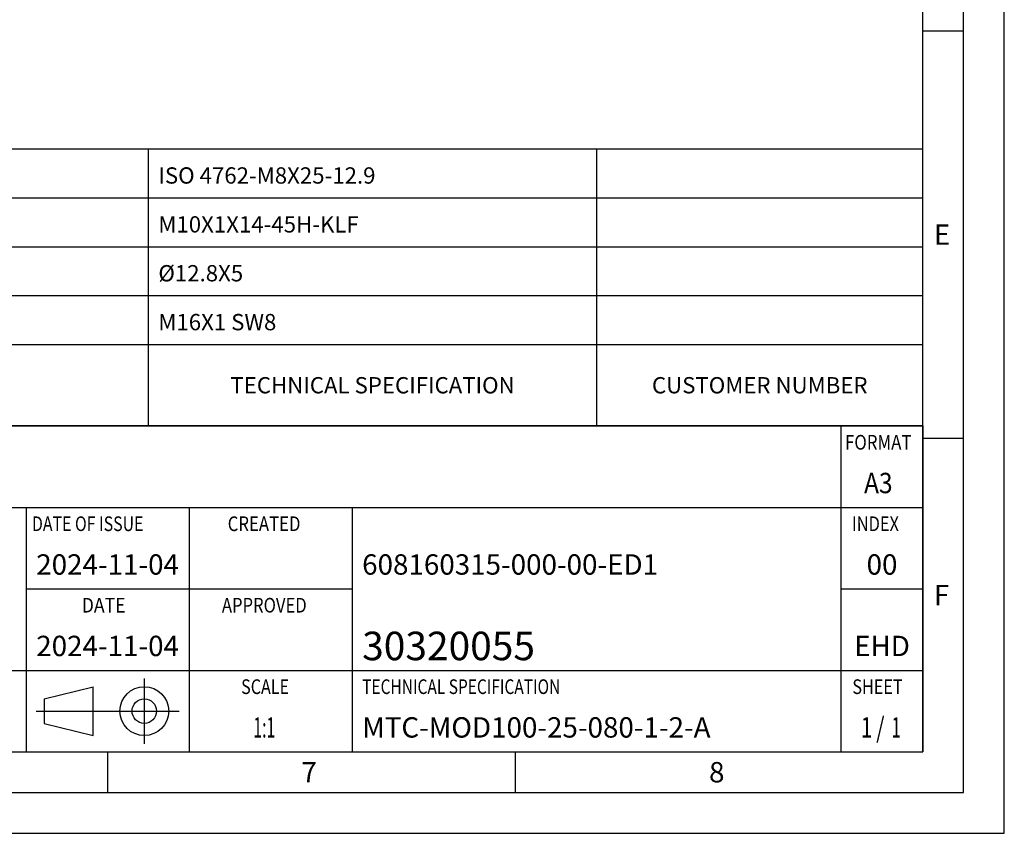
# Model space of a CAD drawing. Units: millimetres. Extents: x -58 to 420, y -50 to 297.
# Drawn here: x 299 to 420, y 0 to 100 of the extents above; entities that cross this region are included whole.
import ezdxf

# ---------------------------------------------------------------- set-up
doc = ezdxf.new("R2010")
doc.units = ezdxf.units.MM
doc.header["$LTSCALE"] = 23.1
doc.layers.get('0').update_dxf_attribs({"linetype": 'CONTINUOUS'})
doc.layers.add('608160315-000-00-ED1_FORMAT', color=7, linetype='CONTINUOUS')
doc.layers.add('608160315-000-00-ED1_TABLE', color=7, linetype='CONTINUOUS')
doc.styles.get("Standard").update_dxf_attribs({"font": 'TXT.SHX', "width": 0.7})

# ---------------------------------------------------------------- blocks, each defined once
blk = doc.blocks.new('TITLEBLOCK_BL2', base_point=(315, 30))
at = {"layer": '608160315-000-00-ED1_FORMAT', "color": 7, "linetype": 'CONTINUOUS'}
for p, q in [((410, 50), (220, 50)), ((220, 10), (220, 50)), ((220, 40), (410, 40)), ((300, 40), (300, 10)), ((340, 40), (340, 10)), ((220, 20), (410, 20))]:
    blk.add_line(p, q, dxfattribs=at)
at = {"layer": '608160315-000-00-ED1_FORMAT', "color": 3, "linetype": 'CONTINUOUS'}
for p, q in [((400, 10), (400, 50)), ((320, 40), (320, 10)), ((300, 30), (340, 30)), ((400, 30), (410, 30)), ((265, 20), (265, 10))]:
    blk.add_line(p, q, dxfattribs=at)
at = {"layer": '608160315-000-00-ED1_FORMAT', "color": 2, "linetype": 'CONTINUOUS'}
for s, height, width, p in [('TITLE', 1.8, 0.780952, (221.22, 47.1)), ('FORMAT', 1.8, 0.84127, (400.46, 47.1)), ('A3', 2.5, 0.880952, (402.8, 41.75)), ('DATE OF ISSUE', 1.8, 0.79304, (300.72, 37.1)), ('CREATED', 1.8, 0.836735, (324.73, 37.1)), ('INDEX', 1.8, 0.819048, (401.31, 37.1)), ('DATE', 1.8, 0.880952, (306.83, 27.1)), ('APPROVED', 1.8, 0.830357, (324.02, 27.1)), ('SCALE', 1.8, 0.804762, (326.38, 17.1)), ('TECHNICAL SPECIFICATION', 1.8, 0.774327, (341.23, 17.1)), ('SHEET', 1.8, 0.809524, (401.36, 17.1)), ('DIMENSIONS NOT SHOWN', 1.8, 0.819048, (268.29, 16.1)), ('ARE MAPAL STANDARDS', 1.8, 0.823308, (268.96, 12.1)), ('1:1', 2.5, 0.563492, (327.89, 11.75)), ('1', 2.5, 0.761905, (402.38, 11.75)), ('/', 2.5, 0.761905, (404.29, 11.75)), ('1', 2.5, 0.571429, (406.19, 11.75))]:
    blk.add_text(s, height=height, dxfattribs=dict(at, width=width)).set_placement(p)
blk = doc.blocks.new('TITLEBLOCK_ELEMENTS_BL7', base_point=(310, 15))
at = {"layer": '608160315-000-00-ED1_FORMAT', "color": 3, "linetype": 'CONTINUOUS'}
for p, q in [((314.5, 19), (314.5, 11)), ((302.225, 16.5), (308.225, 18)), ((308.225, 12), (308.225, 18)), ((302.225, 16.5), (302.225, 13.5)), ((301.225, 15), (318.775, 15)), ((302.225, 13.5), (308.225, 12))]:
    blk.add_line(p, q, dxfattribs=at)
for radius in [3, 1.5]:
    blk.add_circle((314.5, 15), radius, dxfattribs=at)
blk = doc.blocks.new('TABLE_BL0', base_point=(280, 67))
at = {"layer": '608160315-000-00-ED1_TABLE', "color": 3, "linetype": 'CONTINUOUS'}
for p, q in [((150, 84), (410, 84)), ((315, 50), (315, 84)), ((370, 50), (370, 84)), ((410, 50), (410, 84)), ((150, 78), (410, 78)), ((150, 72), (410, 72)), ((150, 66), (410, 66)), ((150, 60), (410, 60)), ((150, 50), (410, 50))]:
    blk.add_line(p, q, dxfattribs=at)
at = {"layer": '608160315-000-00-ED1_TABLE', "color": 2, "linetype": 'CONTINUOUS', "line_spacing_factor": 0.9}
for s, insert, char_height, width, attachment_point in [('DIN912-M8X25-12_9_HP', (406.775, 82.25), 0.03, 0.69214, 3), ('MB', (407.775, 82.25), 0.03, 0.0825, 3), ('HP', (408.775, 82.25), 0.03, 0.07929, 3), ('ISO 4762-M8X25-12.9', (316.225, 81.75), 2, 42.85714, 1), ('K2865-514_HP', (406.775, 76.25), 0.03, 0.41357, 3), ('KN', (407.775, 76.25), 0.03, 0.07929, 3), ('HP', (408.775, 76.25), 0.03, 0.07929, 3), ('M10X1X14-45H-KLF', (316.225, 75.75), 2, 35.14286, 1), ('K10086-04_HP', (406.775, 70.25), 0.03, 0.42, 3), ('KB', (407.775, 70.25), 0.03, 0.07929, 3), ('HP', (408.775, 70.25), 0.03, 0.07929, 3), ('Ø12.8X5', (316.225, 69.75), 2, 14.95714, 1), ('30252547_HP', (406.775, 64.25), 0.03, 0.38786, 3), ('KA', (407.775, 64.25), 0.03, 0.0825, 3), ('HP', (408.775, 64.25), 0.03, 0.07929, 3), ('M16X1 SW8', (316.225, 63.75), 2, 22.07143, 1), ('TECHNICAL SPECIFICATION', (342.5, 56), 2, 52.85714, 2), ('CUSTOMER NUMBER', (390, 56), 2, 35.71429, 2)]:
    blk.add_mtext(s, dxfattribs=dict(at, insert=insert, char_height=char_height, width=width, attachment_point=attachment_point))

msp = doc.modelspace()

# ---------------------------------------------------------------- linework, layer by layer
at = {"layer": '608160315-000-00-ED1_FORMAT', "color": 3, "linetype": 'CONTINUOUS'}
for p, q in [((420, 0), (420, 297)), ((415, 5), (415, 292)), ((410, 98.5), (415, 98.5)), ((220, 50), (410, 50)), ((410, 50), (410, 10)), ((410, 48.5), (415, 48.5)), ((220, 10), (410, 10)), ((310, 10), (310, 5)), ((360, 10), (360, 5)), ((15, 5), (415, 5)), ((0, 0), (420, 0))]:
    msp.add_line(p, q, dxfattribs=at)
at = {"layer": '608160315-000-00-ED1_FORMAT', "color": 7, "linetype": 'CONTINUOUS'}
for p, q in [((410, 10), (410, 287)), ((20, 10), (410, 10))]:
    msp.add_line(p, q, dxfattribs=at)

# ---------------------------------------------------------------- block references
msp.add_blockref('TABLE_BL0', (280, 67))
at = {"layer": '608160315-000-00-ED1_FORMAT', "color": 3, "linetype": 'CONTINUOUS'}
for name, p in [('TITLEBLOCK_BL2', (315, 30)), ('TITLEBLOCK_ELEMENTS_BL7', (310, 15))]:
    msp.add_blockref(name, p, dxfattribs=at)

# ---------------------------------------------------------------- texts
at = {"layer": '608160315-000-00-ED1_FORMAT', "color": 2, "linetype": 'CONTINUOUS', "char_height": 2.5, "line_spacing_factor": 0.9}
for s, insert, width, attachment_point in [('E', (411.369, 74.75), 3.392857, 1), ('2024-11-04', (310, 34.25), 27.321429, 2), ('608160315-000-00-ED1', (341.225, 34.25), 55.357143, 1), ('00', (405, 34.25), 5.892857, 2), ('F', (411.369, 30.5), 3.392857, 1), ('2024-11-04', (310, 24.25), 27.321429, 2), ('EHD', (405, 24.25), 9.017857, 2), ('MTC-MOD100-25-080-1-2-A', (341.225, 14.25), 65.982143, 1), ('7', (333.7798, 8.75), 3.660714, 1), ('8', (383.7798, 8.75), 3.660714, 1)]:
    msp.add_mtext(s, dxfattribs=dict(at, insert=insert, width=width, attachment_point=attachment_point))
at = {"layer": '608160315-000-00-ED1_FORMAT', "color": 7, "linetype": 'CONTINUOUS', "insert": (341.225, 24.75), "char_height": 3.5, "width": 31.5, "attachment_point": 1, "line_spacing_factor": 0.9}
msp.add_mtext('30320055', dxfattribs=at)

doc.saveas('drawing.dxf')
